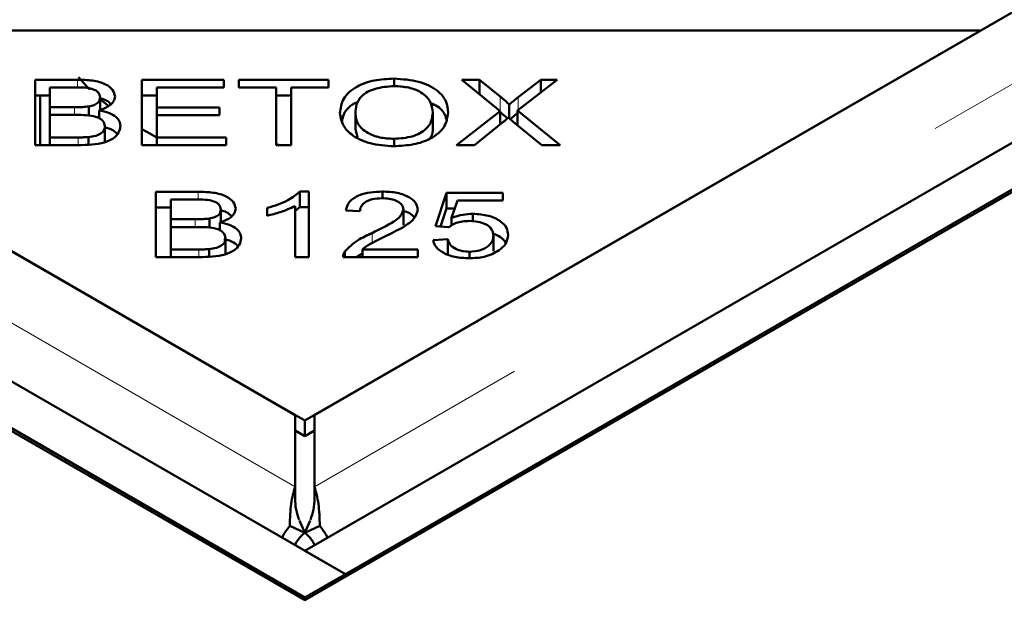
# Model space of a CAD drawing. Units: millimetres. Extents: x -200 to 594, y -5 to 420.
# Drawn here: x 507 to 509, y 336 to 338 of the extents above; entities that cross this region are included whole.
import ezdxf

# ---------------------------------------------------------------- set-up
doc = ezdxf.new("R2010")
doc.units = ezdxf.units.MM
doc.linetypes.add('PHANTOM', pattern=[12.7, 6.35, -1.27, 1.27, -1.27, 1.27, -1.27])

msp = doc.modelspace()

# ---------------------------------------------------------------- linework, layer by layer
at = {"color": 7, "linetype": 'Continuous', "lineweight": 50}
for p, q in [((488.7826, 347.2871), (507.5209, 336.4697)), ((488.6758, 347.2192), (507.4148, 336.4014)), ((488.6765, 347.2259), (507.4148, 336.4085)), ((507.4148, 336.5309), (525.941, 347.2259)), ((507.4148, 336.4014), (526.1539, 347.2192)), ((507.3894, 336.8861), (489.5931, 347.1596)), ((525.2365, 347.1596), (507.4403, 336.8861)), ((507.5209, 336.4697), (526.0471, 347.1647)), ((509.1826, 337.8919), (525.262, 347.1743)), ((505.6471, 337.8919), (509.1826, 337.8919)), ((505.6471, 337.8919), (507.4148, 336.8714)), ((507.4148, 336.8714), (509.1826, 337.8919)), ((506.7094, 337.7629), (506.8204, 337.7629)), ((506.7094, 337.592), (506.7094, 337.7629)), ((506.9887, 337.7629), (507.2027, 337.7629)), ((506.9887, 337.592), (506.9887, 337.7629)), ((507.2027, 337.7629), (507.2027, 337.7427)), ((507.2426, 337.7629), (507.4772, 337.7629)), ((507.2426, 337.7427), (507.2426, 337.7629)), ((507.4772, 337.7629), (507.4772, 337.7427)), ((507.6484, 337.7464), (507.6484, 337.7659)), ((507.8253, 337.7629), (507.8718, 337.7629)), ((507.9261, 337.6811), (507.8253, 337.7629)), ((507.8718, 337.7629), (507.9255, 337.719)), ((507.8718, 337.7251), (507.8718, 337.7629)), ((508.0749, 337.7629), (507.9709, 337.6823)), ((507.9728, 337.7175), (508.0323, 337.7629)), ((508.0323, 337.7629), (508.0749, 337.7629)), ((508.0323, 337.7299), (508.0323, 337.7629)), ((506.7485, 337.7427), (506.7485, 337.6911)), ((506.8077, 337.7427), (506.7485, 337.7427)), ((507.0279, 337.7427), (507.0279, 337.6904)), ((507.2027, 337.7427), (507.0279, 337.7427)), ((507.3401, 337.7427), (507.2426, 337.7427)), ((507.3401, 337.592), (507.3401, 337.7427)), ((507.4772, 337.7427), (507.3793, 337.7427)), ((507.3793, 337.7427), (507.3793, 337.592)), ((506.7094, 337.722), (506.7485, 337.722)), ((506.7232, 337.722), (506.7232, 337.592)), ((506.8799, 337.6842), (506.8799, 337.7165)), ((506.8799, 337.7124), (506.9001, 337.6954)), ((506.9887, 337.722), (507.0279, 337.722)), ((507.3401, 337.722), (507.3793, 337.722)), ((506.7485, 337.6911), (506.8125, 337.6911)), ((506.7485, 337.6709), (506.7485, 337.6911)), ((506.8498, 337.6679), (506.8498, 337.693)), ((506.8771, 337.6624), (506.8771, 337.6829)), ((507.0279, 337.6904), (507.1916, 337.6904)), ((507.0279, 337.6703), (507.0279, 337.6904)), ((507.1916, 337.6904), (507.1916, 337.6703)), ((507.5471, 337.6341), (507.5471, 337.6749)), ((507.7494, 337.6365), (507.7494, 337.6773)), ((507.8117, 337.592), (507.9261, 337.6811)), ((507.9261, 337.6461), (507.9261, 337.6811)), ((507.9493, 337.6624), (507.9493, 337.698)), ((507.9709, 337.6823), (508.0829, 337.592)), ((507.9709, 337.6441), (507.9709, 337.6823)), ((506.7485, 337.6709), (506.7485, 337.6122)), ((506.817, 337.6709), (506.7485, 337.6709)), ((506.8747, 337.6634), (506.8771, 337.6692)), ((507.0279, 337.6703), (507.0279, 337.6122)), ((507.1916, 337.6703), (507.0279, 337.6703)), ((507.933, 337.6516), (507.8587, 337.592)), ((508.0345, 337.592), (507.96, 337.653)), ((506.8923, 337.6007), (506.8923, 337.6415)), ((506.9887, 337.6338), (507.0014, 337.6263)), ((507.0014, 337.6263), (507.0279, 337.6116)), ((507.5471, 337.6341), (507.5527, 337.6126)), ((506.7485, 337.6122), (506.8222, 337.6122)), ((506.7485, 337.592), (506.7485, 337.6122)), ((506.8488, 337.5948), (506.8488, 337.613)), ((507.0279, 337.6122), (507.2095, 337.6122)), ((507.0279, 337.592), (507.0279, 337.6122)), ((507.2095, 337.6122), (507.2095, 337.592)), ((507.6481, 337.5891), (507.6481, 337.6085)), ((506.8222, 337.592), (506.7094, 337.592)), ((507.2095, 337.592), (506.9887, 337.592)), ((507.3401, 337.5942), (507.3486, 337.592)), ((507.3793, 337.592), (507.3401, 337.592)), ((507.8587, 337.592), (507.8117, 337.592)), ((508.0829, 337.592), (508.0345, 337.592)), ((507.0249, 337.4698), (507.136, 337.4698)), ((507.0249, 337.2989), (507.0249, 337.4698)), ((507.4022, 337.4705), (507.4256, 337.4705)), ((507.4022, 337.4296), (507.4022, 337.4705)), ((507.4256, 337.4705), (507.4256, 337.2989)), ((507.6179, 337.453), (507.6179, 337.4705)), ((507.0641, 337.4496), (507.0641, 337.398)), ((507.1233, 337.4496), (507.0641, 337.4496)), ((507.7568, 337.3797), (507.7854, 337.4674)), ((507.7854, 337.4674), (507.9326, 337.4674)), ((507.7854, 337.4266), (507.7854, 337.4674)), ((507.8145, 337.4474), (507.7986, 337.4015)), ((507.9326, 337.4474), (507.8145, 337.4474)), ((507.9326, 337.4674), (507.9326, 337.4474)), ((507.0249, 337.429), (507.0641, 337.429)), ((507.1955, 337.3911), (507.1955, 337.4234)), ((507.3167, 337.4073), (507.3167, 337.4276)), ((507.3893, 337.2989), (507.3893, 337.4326)), ((507.3893, 337.4205), (507.4022, 337.4296)), ((507.4022, 337.4296), (507.4256, 337.4296)), ((507.5591, 337.4189), (507.5218, 337.4211)), ((507.6728, 337.3827), (507.6728, 337.4235)), ((507.7698, 337.3787), (507.7854, 337.4266)), ((507.7854, 337.4266), (507.8073, 337.4266)), ((507.0641, 337.398), (507.1281, 337.398)), ((507.0641, 337.3778), (507.0641, 337.398)), ((507.1654, 337.3748), (507.1654, 337.4)), ((507.7986, 337.3815), (507.7986, 337.4015)), ((507.8544, 337.3928), (507.8544, 337.4122)), ((507.0641, 337.3778), (507.0641, 337.3191)), ((507.1325, 337.3778), (507.0641, 337.3778)), ((507.1902, 337.3703), (507.1927, 337.3761)), ((507.1927, 337.3693), (507.1927, 337.3899)), ((507.7909, 337.3772), (507.7568, 337.3797)), ((507.2078, 337.3076), (507.2078, 337.3485)), ((507.7503, 337.3437), (507.7885, 337.3456)), ((507.7885, 337.3047), (507.7885, 337.3456)), ((507.908, 337.3142), (507.908, 337.355)), ((507.0641, 337.3191), (507.1378, 337.3191)), ((507.0641, 337.2989), (507.0641, 337.3191)), ((507.1644, 337.3017), (507.1644, 337.3199)), ((507.5654, 337.3191), (507.7105, 337.3191)), ((507.5654, 337.2989), (507.5654, 337.3191)), ((507.7105, 337.3191), (507.7105, 337.2989)), ((507.1378, 337.2989), (507.0249, 337.2989)), ((507.4256, 337.2989), (507.3893, 337.2989)), ((507.7105, 337.2989), (507.5149, 337.2989)), ((507.5191, 337.2989), (507.5191, 337.3135)), ((507.8454, 337.2961), (507.8454, 337.3133)), ((507.3894, 336.6984), (507.3894, 336.8861)), ((507.4403, 336.8861), (507.4403, 336.6984)), ((507.4148, 336.8306), (507.4148, 336.8714)), ((507.3894, 336.8452), (507.4148, 336.8306)), ((507.4148, 336.8306), (507.4403, 336.8452)), ((507.3894, 336.6984), (507.3894, 336.6678)), ((507.4403, 336.6678), (507.4403, 336.6984)), ((507.3755, 336.5963), (507.4151, 336.5783)), ((507.401, 336.6102), (507.4151, 336.5783)), ((507.4146, 336.5783), (507.4287, 336.6102)), ((507.4541, 336.5963), (507.4146, 336.5783)), ((507.5209, 336.4697), (507.4148, 336.5309)), ((507.4148, 336.4085), (507.5209, 336.4697)), ((507.5209, 336.4697), (507.5209, 336.4627)), ((507.4148, 336.4085), (507.4148, 336.4014))]:
    msp.add_line(p, q, dxfattribs=at)
at = {"color": 8, "linetype": 'PHANTOM', "lineweight": 18}
for p, q in [((507.3894, 336.6984), (489.268, 347.1596)), ((525.5617, 347.1596), (507.4403, 336.6984)), ((506.8204, 337.7419), (506.8204, 337.7629)), ((507.9255, 337.6816), (507.9255, 337.719)), ((507.9728, 337.6838), (507.9728, 337.7175)), ((506.8125, 337.6709), (506.8125, 337.6911)), ((506.8222, 337.592), (506.8222, 337.6122)), ((507.136, 337.4488), (507.136, 337.4698)), ((507.1281, 337.3778), (507.1281, 337.398)), ((507.5906, 337.3359), (507.5906, 337.3621)), ((507.1378, 337.2989), (507.1378, 337.3191))]:
    msp.add_line(p, q, dxfattribs=at)
at = {"color": 7, "linetype": 'Continuous', "lineweight": 50, "flags": 128}
msp.add_lwpolyline([(506.823, 337.7694), (506.8451, 337.7453), (506.8528, 337.7376)], dxfattribs=at)
at = {"color": 7, "linetype": 'Continuous', "lineweight": 50}
for points, knots in [([(506.8204, 337.7629), (506.8335, 337.7626), (506.8596, 337.7622), (506.8938, 337.753), (506.9144, 337.7368), (506.9171, 337.725), (506.9185, 337.7191)], [0, 0, 0, 0, 0.281145, 0.560144, 0.780179, 1, 1, 1, 1]), ([(507.5068, 337.6752), (507.5082, 337.6882), (507.5111, 337.7139), (507.546, 337.7453), (507.5958, 337.7634), (507.6309, 337.7651), (507.6484, 337.7659)], [0, 0, 0, 0, 0.280591, 0.559598, 0.779576, 1, 1, 1, 1]), ([(507.6484, 337.7659), (507.6704, 337.7644), (507.7143, 337.7614), (507.7627, 337.7371), (507.7863, 337.707), (507.7886, 337.6871), (507.7898, 337.6772)], [0, 0, 0, 0, 0.279601, 0.558604, 0.779099, 1, 1, 1, 1]), ([(506.8799, 337.7165), (506.8789, 337.7213), (506.8774, 337.7284), (506.8672, 337.7361), (506.8458, 337.7435), (506.8246, 337.7431), (506.8077, 337.7427)], [0, 0, 0, 0, 0.248929, 0.374253, 0.499596, 1, 1, 1, 1]), ([(507.6487, 337.7464), (507.6317, 337.7451), (507.5978, 337.7425), (507.5615, 337.7223), (507.5486, 337.6979), (507.5476, 337.6826), (507.5471, 337.6749)], [0, 0, 0, 0, 0.279265, 0.557891, 0.778595, 1, 1, 1, 1]), ([(507.7494, 337.6773), (507.7484, 337.6868), (507.7463, 337.7058), (507.7234, 337.7298), (507.6875, 337.7441), (507.6616, 337.7456), (507.6487, 337.7464)], [0, 0, 0, 0, 0.280791, 0.560039, 0.779927, 1, 1, 1, 1]), ([(506.8498, 337.693), (506.8547, 337.6941), (506.8643, 337.6961), (506.8775, 337.7041), (506.879, 337.7118), (506.8799, 337.7165)], [0, 0, 0, 0, 0.281288, 0.561699, 1, 1, 1, 1]), ([(506.8768, 337.7148), (506.883, 337.7134), (506.8967, 337.7104), (506.9038, 337.703), (506.9077, 337.6989)], [0, 0, 0, 0, 0.450879, 1, 1, 1, 1]), ([(506.9185, 337.7191), (506.9178, 337.7149), (506.9163, 337.7064), (506.9034, 337.6925), (506.8871, 337.6865), (506.8771, 337.6829)], [0, 0, 0, 0, 0.280483, 0.561075, 1, 1, 1, 1]), ([(507.5121, 337.6547), (507.5131, 337.6606), (507.5165, 337.679), (507.5343, 337.6982), (507.554, 337.7051), (507.5548, 337.7053)], [0, 0, 0, 0, 0.310077, 0.972033, 1, 1, 1, 1]), ([(507.7436, 337.7016), (507.75, 337.6989), (507.7701, 337.6902), (507.782, 337.6736), (507.7842, 337.6618), (507.7846, 337.6597)], [0, 0, 0, 0, 0.277149, 0.875486, 1, 1, 1, 1]), ([(507.9255, 337.719), (507.9302, 337.7152), (507.9386, 337.7084), (507.9461, 337.7012), (507.9493, 337.698)], [0, 0, 0, 0, 0.560026, 1, 1, 1, 1]), ([(507.9493, 337.698), (507.9535, 337.7018), (507.9609, 337.7084), (507.9692, 337.7147), (507.9728, 337.7175)], [0, 0, 0, 0, 0.559966, 1, 1, 1, 1]), ([(506.8125, 337.6911), (506.8196, 337.6911), (506.8321, 337.6911), (506.8444, 337.6924), (506.8498, 337.693)], [0, 0, 0, 0, 0.560281, 1, 1, 1, 1]), ([(506.8771, 337.6829), (506.8858, 337.6811), (506.903, 337.6774), (506.9213, 337.6665), (506.9314, 337.654), (506.9323, 337.6457), (506.9328, 337.6415)], [0, 0, 0, 0, 0.280142, 0.559562, 0.779677, 1, 1, 1, 1]), ([(507.6483, 337.5891), (507.6267, 337.5906), (507.5836, 337.5934), (507.5359, 337.617), (507.5112, 337.646), (507.5082, 337.6655), (507.5068, 337.6752)], [0, 0, 0, 0, 0.279586, 0.558758, 0.779308, 1, 1, 1, 1]), ([(507.5471, 337.6749), (507.5482, 337.6656), (507.5503, 337.647), (507.5749, 337.6243), (507.6101, 337.6105), (507.6354, 337.6091), (507.6481, 337.6085)], [0, 0, 0, 0, 0.280625, 0.559745, 0.779762, 1, 1, 1, 1]), ([(507.6481, 337.6085), (507.6647, 337.6096), (507.6978, 337.612), (507.7323, 337.6318), (507.7476, 337.6549), (507.7488, 337.6699), (507.7494, 337.6773)], [0, 0, 0, 0, 0.279156, 0.558216, 0.778801, 1, 1, 1, 1]), ([(507.7898, 337.6772), (507.7879, 337.6646), (507.7842, 337.6394), (507.7493, 337.6088), (507.6997, 337.592), (507.6654, 337.5901), (507.6483, 337.5891)], [0, 0, 0, 0, 0.280355, 0.559523, 0.779635, 1, 1, 1, 1]), ([(507.9255, 337.6782), (507.9303, 337.6744), (507.9369, 337.6691), (507.9428, 337.6635), (507.9444, 337.6619)], [0, 0, 0, 0, 0.714947, 1, 1, 1, 1]), ([(507.9522, 337.6597), (507.9554, 337.6626), (507.9613, 337.6679), (507.9679, 337.6729), (507.9709, 337.6752)], [0, 0, 0, 0, 0.543353, 1, 1, 1, 1]), ([(506.8923, 337.6415), (506.8912, 337.6466), (506.8896, 337.6541), (506.8788, 337.6622), (506.8573, 337.6709), (506.8349, 337.6709), (506.817, 337.6709)], [0, 0, 0, 0, 0.249338, 0.375003, 0.500576, 1, 1, 1, 1]), ([(507.9471, 337.6644), (507.9446, 337.662), (507.94, 337.6576), (507.9352, 337.6534), (507.933, 337.6516)], [0, 0, 0, 0, 0.560005, 1, 1, 1, 1]), ([(507.96, 337.653), (507.9576, 337.6551), (507.9532, 337.6588), (507.949, 337.6627), (507.9471, 337.6644)], [0, 0, 0, 0, 0.55999, 1, 1, 1, 1]), ([(506.9328, 337.6415), (506.9318, 337.6358), (506.9299, 337.6244), (506.9154, 337.6089), (506.8803, 337.5933), (506.8462, 337.5925), (506.8222, 337.592)], [0, 0, 0, 0, 0.1871, 0.374285, 0.560762, 1, 1, 1, 1]), ([(506.8488, 337.613), (506.8555, 337.6139), (506.8687, 337.6156), (506.8834, 337.6231), (506.8912, 337.6323), (506.8919, 337.6384), (506.8923, 337.6415)], [0, 0, 0, 0, 0.280506, 0.559128, 0.779453, 1, 1, 1, 1]), ([(506.8923, 337.6381), (506.8956, 337.6373), (506.9073, 337.6345), (506.9188, 337.628), (506.9232, 337.6219), (506.9241, 337.6206)], [0, 0, 0, 0, 0.237716, 0.842991, 1, 1, 1, 1]), ([(507.7416, 337.6085), (507.743, 337.6104), (507.7496, 337.6192), (507.7495, 337.6289), (507.7494, 337.6365)], [0, 0, 0, 0, 0.215757, 1, 1, 1, 1]), ([(506.8222, 337.6122), (506.8272, 337.6122), (506.8361, 337.6122), (506.8449, 337.6128), (506.8488, 337.613)], [0, 0, 0, 0, 0.560111, 1, 1, 1, 1]), ([(507.136, 337.4698), (507.1491, 337.4696), (507.1752, 337.4691), (507.2093, 337.4599), (507.23, 337.4438), (507.2327, 337.432), (507.2341, 337.4261)], [0, 0, 0, 0, 0.2811454, 0.5601442, 0.7801791, 1, 1, 1, 1]), ([(507.3167, 337.4276), (507.3358, 337.4336), (507.37, 337.4442), (507.3924, 337.4625), (507.4022, 337.4705)], [0, 0, 0, 0, 0.560504, 1, 1, 1, 1]), ([(507.5218, 337.4211), (507.5239, 337.4288), (507.5283, 337.4442), (507.5539, 337.4614), (507.5862, 337.4695), (507.6073, 337.4701), (507.6179, 337.4705)], [0, 0, 0, 0, 0.280283, 0.558946, 0.779179, 1, 1, 1, 1]), ([(507.6179, 337.4705), (507.6309, 337.47), (507.6569, 337.4689), (507.6882, 337.4571), (507.7072, 337.4407), (507.7091, 337.4289), (507.7101, 337.423)], [0, 0, 0, 0, 0.280514, 0.559705, 0.77977, 1, 1, 1, 1]), ([(507.1955, 337.4234), (507.1945, 337.4282), (507.193, 337.4353), (507.1828, 337.443), (507.1614, 337.4504), (507.1402, 337.45), (507.1233, 337.4496)], [0, 0, 0, 0, 0.248929, 0.374253, 0.499596, 1, 1, 1, 1]), ([(507.617, 337.4531), (507.6082, 337.4527), (507.5906, 337.4518), (507.5704, 337.4427), (507.5605, 337.4308), (507.5595, 337.4228), (507.5591, 337.4189)], [0, 0, 0, 0, 0.280095, 0.558993, 0.779142, 1, 1, 1, 1]), ([(507.6728, 337.4235), (507.6718, 337.4281), (507.6698, 337.4373), (507.6542, 337.4471), (507.6357, 337.4524), (507.6233, 337.4529), (507.617, 337.4531)], [0, 0, 0, 0, 0.279214, 0.558808, 0.7791632, 1, 1, 1, 1]), ([(507.1654, 337.4), (507.1702, 337.401), (507.1798, 337.4031), (507.1931, 337.411), (507.1946, 337.4187), (507.1955, 337.4234)], [0, 0, 0, 0, 0.2812878, 0.5616994, 1, 1, 1, 1]), ([(507.2341, 337.4261), (507.2334, 337.4218), (507.2319, 337.4133), (507.219, 337.3994), (507.2027, 337.3935), (507.1927, 337.3899)], [0, 0, 0, 0, 0.280483, 0.561075, 1, 1, 1, 1]), ([(507.1955, 337.4208), (507.2005, 337.4197), (507.213, 337.4168), (507.2194, 337.4099), (507.2233, 337.4058)], [0, 0, 0, 0, 0.401728, 1, 1, 1, 1]), ([(507.3893, 337.4326), (507.3768, 337.4269), (507.3543, 337.4168), (507.3282, 337.4102), (507.3167, 337.4073)], [0, 0, 0, 0, 0.559709, 1, 1, 1, 1]), ([(507.5906, 337.3621), (507.6104, 337.3716), (507.6378, 337.3849), (507.6672, 337.4061), (507.6709, 337.4177), (507.6728, 337.4235)], [0, 0, 0, 0, 0.561229, 0.7814073, 1, 1, 1, 1]), ([(507.7101, 337.423), (507.7078, 337.4146), (507.7031, 337.3978), (507.6682, 337.3745), (507.64, 337.3605), (507.6227, 337.352)], [0, 0, 0, 0, 0.278334, 0.558556, 1, 1, 1, 1]), ([(507.6728, 337.42), (507.6784, 337.4183), (507.6912, 337.4145), (507.6976, 337.4069), (507.7012, 337.4027)], [0, 0, 0, 0, 0.440639, 1, 1, 1, 1]), ([(507.1281, 337.398), (507.1352, 337.398), (507.1477, 337.398), (507.16, 337.3994), (507.1654, 337.4)], [0, 0, 0, 0, 0.560281, 1, 1, 1, 1]), ([(507.8447, 337.3937), (507.8388, 337.3934), (507.8269, 337.393), (507.807, 337.388), (507.797, 337.3813), (507.7909, 337.3772)], [0, 0, 0, 0, 0.280683, 0.561294, 1, 1, 1, 1]), ([(507.7986, 337.4015), (507.8083, 337.4049), (507.8256, 337.4109), (507.8456, 337.4118), (507.8544, 337.4122)], [0, 0, 0, 0, 0.559851, 1, 1, 1, 1]), ([(507.908, 337.355), (507.9073, 337.3606), (507.9059, 337.3719), (507.8898, 337.3853), (507.8677, 337.3927), (507.8524, 337.3934), (507.8447, 337.3937)], [0, 0, 0, 0, 0.280424, 0.559376, 0.779392, 1, 1, 1, 1]), ([(507.8544, 337.4122), (507.8684, 337.4113), (507.8963, 337.4094), (507.9269, 337.3942), (507.9442, 337.3758), (507.9457, 337.3632), (507.9465, 337.3568)], [0, 0, 0, 0, 0.279545, 0.559099, 0.779363, 1, 1, 1, 1]), ([(507.2078, 337.3485), (507.2068, 337.3535), (507.2052, 337.3611), (507.1943, 337.3691), (507.1729, 337.3778), (507.1505, 337.3778), (507.1325, 337.3778)], [0, 0, 0, 0, 0.249338, 0.375003, 0.500576, 1, 1, 1, 1]), ([(507.1927, 337.3899), (507.2014, 337.388), (507.2186, 337.3843), (507.2368, 337.3734), (507.2469, 337.3609), (507.2479, 337.3526), (507.2484, 337.3485)], [0, 0, 0, 0, 0.280142, 0.559562, 0.779677, 1, 1, 1, 1]), ([(507.2484, 337.3485), (507.2474, 337.3427), (507.2455, 337.3313), (507.2309, 337.3159), (507.1959, 337.3002), (507.1618, 337.2995), (507.1378, 337.2989)], [0, 0, 0, 0, 0.1871, 0.3742854, 0.5607622, 1, 1, 1, 1]), ([(507.1644, 337.3199), (507.1711, 337.3208), (507.1843, 337.3226), (507.1989, 337.3301), (507.2067, 337.3392), (507.2075, 337.3454), (507.2078, 337.3485)], [0, 0, 0, 0, 0.280506, 0.559128, 0.779453, 1, 1, 1, 1]), ([(507.2031, 337.3463), (507.208, 337.3452), (507.2214, 337.3421), (507.2344, 337.3349), (507.2388, 337.3288), (507.2397, 337.3275)], [0, 0, 0, 0, 0.317294, 0.859382, 1, 1, 1, 1]), ([(507.5191, 337.3135), (507.5297, 337.3239), (507.5487, 337.3426), (507.5778, 337.3561), (507.5906, 337.3621)], [0, 0, 0, 0, 0.558344, 1, 1, 1, 1]), ([(507.6227, 337.352), (507.6157, 337.3486), (507.6041, 337.3429), (507.5883, 337.3349), (507.5754, 337.3277), (507.5687, 337.322), (507.5654, 337.3191)], [0, 0, 0, 0, 0.3400435, 0.5600728, 0.7800449, 1, 1, 1, 1]), ([(507.8454, 337.2961), (507.8323, 337.2966), (507.8062, 337.2978), (507.7748, 337.3098), (507.7556, 337.3261), (507.7521, 337.3378), (507.7503, 337.3437)], [0, 0, 0, 0, 0.280196, 0.559467, 0.779579, 1, 1, 1, 1]), ([(507.7885, 337.3456), (507.7902, 337.3409), (507.7935, 337.3316), (507.8074, 337.3206), (507.826, 337.3142), (507.839, 337.3136), (507.8454, 337.3133)], [0, 0, 0, 0, 0.280575, 0.559685, 0.779756, 1, 1, 1, 1]), ([(507.8454, 337.3133), (507.8554, 337.3141), (507.8754, 337.3157), (507.8962, 337.3277), (507.9067, 337.3414), (507.9075, 337.3504), (507.908, 337.355)], [0, 0, 0, 0, 0.278877, 0.558427, 0.778992, 1, 1, 1, 1]), ([(507.9063, 337.3609), (507.9138, 337.358), (507.9296, 337.352), (507.9366, 337.3417), (507.9403, 337.3364)], [0, 0, 0, 0, 0.4762815, 1, 1, 1, 1]), ([(507.9465, 337.3568), (507.9454, 337.3487), (507.9434, 337.3341), (507.9293, 337.3221), (507.9231, 337.3168)], [0, 0, 0, 0, 0.5596177, 1, 1, 1, 1]), ([(507.1378, 337.3191), (507.1428, 337.3191), (507.1517, 337.3191), (507.1605, 337.3197), (507.1644, 337.3199)], [0, 0, 0, 0, 0.560111, 1, 1, 1, 1]), ([(507.9231, 337.3168), (507.9108, 337.31), (507.8888, 337.2978), (507.8587, 337.2966), (507.8454, 337.2961)], [0, 0, 0, 0, 0.55833, 1, 1, 1, 1]), ([(507.5149, 337.2989), (507.515, 337.3017), (507.5152, 337.3067), (507.5179, 337.3114), (507.5191, 337.3135)], [0, 0, 0, 0, 0.559848, 1, 1, 1, 1]), ([(507.55, 337.2989), (507.5513, 337.3001), (507.5553, 337.3038), (507.5613, 337.3064), (507.5654, 337.3082)], [0, 0, 0, 0, 0.318065, 1, 1, 1, 1]), ([(507.3894, 336.6984), (507.3855, 336.6845), (507.3777, 336.6568), (507.3763, 336.6165), (507.3755, 336.5963)], [0, 0, 0, 0, 0.5, 1, 1, 1, 1]), ([(507.4002, 336.6121), (507.397, 336.621), (507.3905, 336.6392), (507.3898, 336.6581), (507.3894, 336.6678)], [0, 0, 0, 0, 0.484921, 1, 1, 1, 1]), ([(507.4403, 336.6678), (507.4399, 336.6581), (507.4391, 336.6392), (507.4326, 336.621), (507.4295, 336.6121)], [0, 0, 0, 0, 0.515079, 1, 1, 1, 1]), ([(507.3755, 336.5963), (507.3687, 336.5872), (507.3609, 336.5768), (507.3563, 336.5664), (507.3557, 336.5651)], [0, 0, 0, 0, 0.869354, 1, 1, 1, 1]), ([(507.4739, 336.5651), (507.4733, 336.5664), (507.4687, 336.5768), (507.4609, 336.5872), (507.4541, 336.5963)], [0, 0, 0, 0, 0.130646, 1, 1, 1, 1])]:
    msp.add_open_spline(points, degree=3, knots=knots, dxfattribs=at)
for points in [[(507.4541, 336.5963), (507.4534, 336.6165), (507.4519, 336.6568), (507.4441, 336.6845), (507.4403, 336.6984)], [(507.4151, 336.5783), (507.4116, 336.5752), (507.4045, 336.5691), (507.3968, 336.5598), (507.3912, 336.5511), (507.3896, 336.5469), (507.3888, 336.5448)], [(507.4408, 336.5448), (507.44, 336.5469), (507.4384, 336.5511), (507.4328, 336.5598), (507.4251, 336.5691), (507.4181, 336.5752), (507.4146, 336.5783)]]:
    msp.add_open_spline(points, degree=3, dxfattribs=at)

doc.saveas('drawing.dxf')
